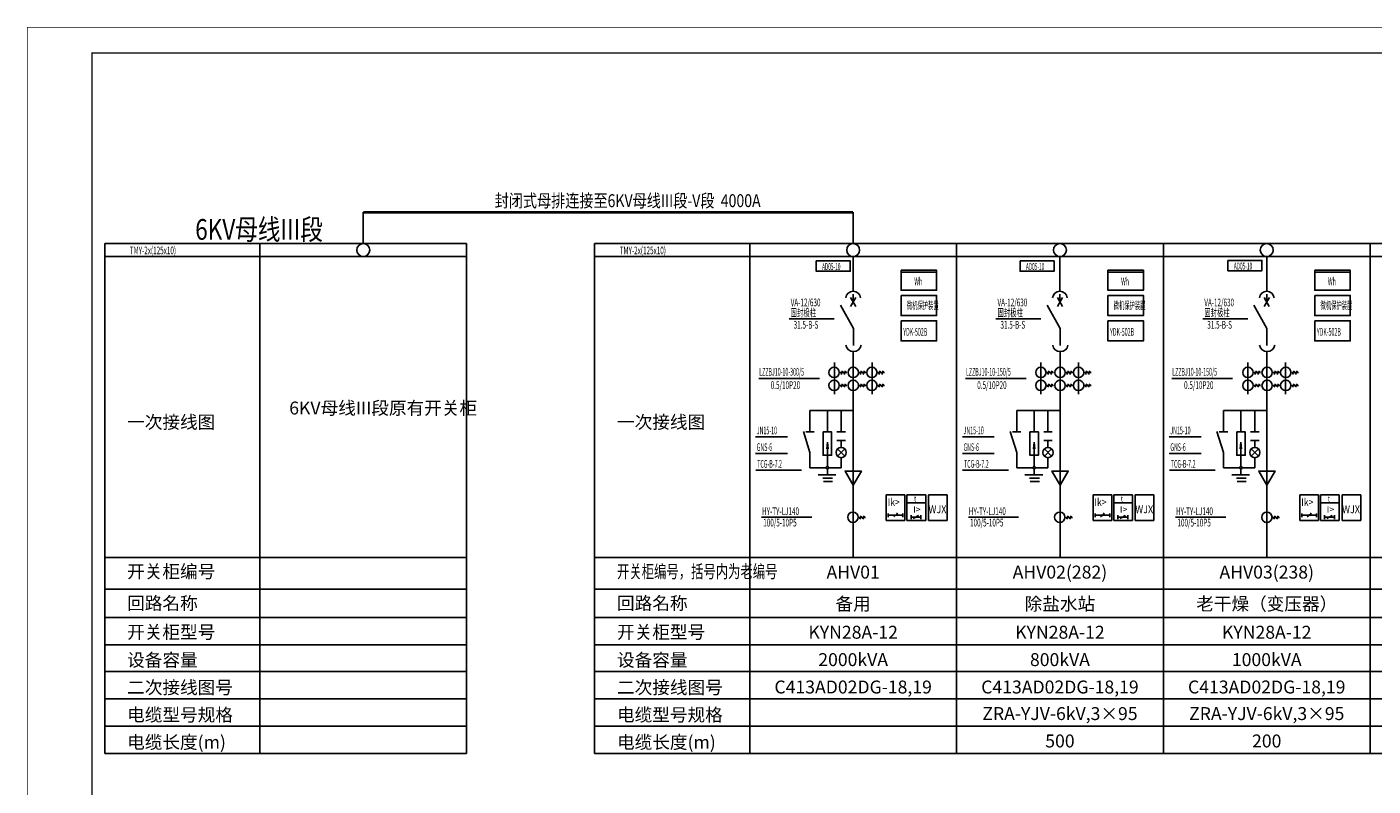
# Model space of a CAD drawing. Units: millimetres. Extents: x -221269 to 869006, y -383241 to 199394.
# Drawn here: x 95748 to 147826, y 96709 to 126054 of the extents above; entities that cross this region are included whole.
import ezdxf
from ezdxf.enums import TextEntityAlignment as Align

# ---------------------------------------------------------------- set-up
doc = ezdxf.new("R2010")
doc.units = ezdxf.units.MM
doc.linetypes.add('CONTINOUS', pattern=[0])
for name, color, linetype in [('002', 7, 'Continuous'), ('1', 1, 'Continuous'), ('TEXT', 7, 'Continuous'), ('描图1', 6, 'Continuous')]:
    doc.layers.add(name, color=color, linetype=linetype)
doc.layers.add('CINF_图签', color=7, linetype='Continuous', lineweight=25)
doc.styles.add('cinf_gb', font='gbenor.shx', dxfattribs={"bigfont": 'gbcbig.shx'})
doc.styles.add('CINF_图签', font='tssdeng.shx', dxfattribs={"bigfont": 'hztxt.shx'})
doc.styles.add('HZ', font='romanc', dxfattribs={"width": 0.75, "height": 4, "bigfont": 'hzfs'})
doc.styles.add('HZTXT', font='txt_____.ttf', dxfattribs={"width": 0.8, "bigfont": 'hztxt'})
doc.styles.add('XC25', font='romanc.shx', dxfattribs={"width": 0.7, "bigfont": 'hztxt1.shx'})

msp = doc.modelspace()

# ---------------------------------------------------------------- linework, layer by layer
for p, q in [((98760.059, 117679.102), (104760.059, 117679.102)), ((104760.059, 117179.102), (98760.059, 117179.102)), ((104760.059, 117679.102), (104760.059, 97966.679)), ((104760.059, 117679.102), (112760.059, 117679.102)), ((104760.059, 117179.102), (112760.059, 117179.102)), ((112760.059, 117679.102), (112760.059, 97966.679)), ((117711.688, 117679.102), (123711.688, 117679.102)), ((123711.688, 117179.102), (117711.688, 117179.102)), ((123711.688, 117679.102), (123711.688, 97966.679)), ((123711.688, 117679.102), (123711.688, 97966.679)), ((123711.688, 117679.102), (131711.688, 117679.102)), ((123711.688, 117179.102), (131711.688, 117179.102)), ((131711.688, 117679.102), (131711.688, 97966.679)), ((131711.688, 117679.102), (139711.688, 117679.102)), ((131711.688, 117179.102), (139711.688, 117179.102)), ((139711.688, 117679.102), (147711.688, 117679.102)), ((139711.688, 117679.102), (139711.688, 97966.679)), ((139711.688, 117179.102), (147711.688, 117179.102)), ((147711.688, 117679.102), (147711.688, 97966.679)), ((147711.688, 117679.102), (155711.688, 117679.102)), ((147711.688, 117179.102), (155711.688, 117179.102)), ((129567.945, 116577.051), (130939.769, 116577.051)), ((137567.945, 116577.051), (138939.769, 116577.051)), ((145567.945, 116577.051), (146939.769, 116577.051)), ((126985.929, 113082.472), (126985.929, 111857.463)), ((127715.929, 113082.472), (127715.929, 111857.463)), ((128445.929, 113082.472), (128445.929, 111857.463)), ((134974.613, 113082.472), (134974.613, 111857.463)), ((135715.929, 113082.472), (135715.929, 111857.463)), ((136434.613, 113082.472), (136434.613, 111857.463)), ((142974.613, 113082.472), (142974.613, 111857.463)), ((144434.613, 113082.472), (144434.613, 111857.463)), ((128993.156, 106973.394), (128993.156, 107964.323)), ((128993.156, 107964.323), (129716.236, 107964.323)), ((129716.236, 106973.394), (129716.236, 107964.323)), ((129794.293, 106973.394), (129794.293, 107965.391)), ((130517.373, 107965.391), (129794.293, 107965.391)), ((130517.373, 106973.394), (130517.373, 107965.391)), ((130623.466, 106979.403), (130623.466, 107970.332)), ((131346.545, 107970.332), (130623.466, 107970.332)), ((131346.545, 106979.403), (131346.545, 107970.332)), ((136993.156, 106973.394), (136993.156, 107964.323)), ((136993.156, 107964.323), (137716.236, 107964.323)), ((137716.236, 106973.394), (137716.236, 107964.323)), ((137794.293, 106973.394), (137794.293, 107965.391)), ((138517.373, 107965.391), (137794.293, 107965.391)), ((138517.373, 106973.394), (138517.373, 107965.391)), ((138623.466, 106979.403), (138623.466, 107970.332)), ((139346.545, 107970.332), (138623.466, 107970.332)), ((139346.545, 106979.403), (139346.545, 107970.332)), ((144993.156, 106973.394), (144993.156, 107964.323)), ((144993.156, 107964.323), (145716.236, 107964.323)), ((145716.236, 106973.394), (145716.236, 107964.323)), ((145794.293, 106973.394), (145794.293, 107965.391)), ((146517.373, 107965.391), (145794.293, 107965.391)), ((146517.373, 106973.394), (146517.373, 107965.391)), ((146623.466, 106979.403), (146623.466, 107970.332)), ((147346.545, 107970.332), (146623.466, 107970.332)), ((147346.545, 106979.403), (147346.545, 107970.332)), ((129794.293, 107653.478), (130517.373, 107653.478)), ((137794.293, 107653.478), (138517.373, 107653.478)), ((145794.293, 107653.478), (146517.373, 107653.478)), ((129716.236, 106973.394), (128993.156, 106973.394)), ((129794.293, 106973.394), (130517.373, 106973.394)), ((129950.299, 107185.854), (129950.299, 107027.196)), ((129950.299, 107107.953), (130334.576, 107107.953)), ((130035.285, 107051.59), (130221, 107149.05)), ((130201.501, 107180.303), (130242.284, 107114.938)), ((130334.576, 107185.854), (130334.576, 107027.196)), ((131346.545, 106979.403), (130623.466, 106979.403)), ((137716.236, 106973.394), (136993.156, 106973.394)), ((137794.293, 106973.394), (138517.373, 106973.394)), ((137950.299, 107185.854), (137950.299, 107027.196)), ((137950.299, 107107.953), (138334.576, 107107.953)), ((138035.285, 107051.59), (138221, 107149.05)), ((138201.501, 107180.303), (138242.284, 107114.938)), ((138334.576, 107185.854), (138334.576, 107027.196)), ((139346.545, 106979.403), (138623.466, 106979.403)), ((145716.236, 106973.394), (144993.156, 106973.394)), ((145794.293, 106973.394), (146517.373, 106973.394)), ((145950.299, 107185.854), (145950.299, 107027.196)), ((145950.299, 107107.953), (146334.576, 107107.953)), ((146035.285, 107051.59), (146221, 107149.05)), ((146201.501, 107180.303), (146242.284, 107114.938)), ((146334.576, 107185.854), (146334.576, 107027.196)), ((147346.545, 106979.403), (146623.466, 106979.403)), ((98760.059, 105549.417), (104760.059, 105549.417)), ((104760.059, 105549.417), (112760.059, 105549.417)), ((117711.688, 105549.417), (123711.688, 105549.417)), ((123711.688, 105549.417), (131711.688, 105549.417)), ((131711.688, 105549.417), (139711.688, 105549.417)), ((139711.688, 105549.417), (147711.688, 105549.417)), ((147711.688, 105549.417), (155711.688, 105549.417)), ((98760.059, 104322.129), (104760.059, 104322.129)), ((104760.059, 104322.129), (112760.059, 104322.129)), ((117711.688, 104322.129), (123711.688, 104322.129)), ((123711.688, 104322.129), (131711.688, 104322.129)), ((131711.688, 104322.129), (139711.688, 104322.129)), ((139711.688, 104322.129), (147711.688, 104322.129)), ((147711.688, 104322.129), (155711.688, 104322.129)), ((98760.059, 103224.662), (104760.059, 103224.662)), ((104760.059, 103224.662), (112760.059, 103224.662)), ((117711.688, 103224.662), (123711.688, 103224.662)), ((123711.688, 103224.662), (131711.688, 103224.662)), ((131711.688, 103224.662), (139711.688, 103224.662)), ((139711.688, 103224.662), (147711.688, 103224.662)), ((147711.688, 103224.662), (155711.688, 103224.662)), ((98760.059, 102166.141), (104760.059, 102166.141)), ((104760.059, 102166.141), (112760.059, 102166.141)), ((117711.688, 102166.141), (123711.688, 102166.141)), ((123711.688, 102166.141), (131711.688, 102166.141)), ((131711.688, 102166.141), (139711.688, 102166.141)), ((139711.688, 102166.141), (147711.688, 102166.141)), ((147711.688, 102166.141), (155711.688, 102166.141)), ((98760.059, 101142.24), (104760.059, 101142.24)), ((104760.059, 101142.24), (112760.059, 101142.24)), ((117711.688, 101142.24), (123711.688, 101142.24)), ((123711.688, 101142.24), (131711.688, 101142.24)), ((131711.688, 101142.24), (139711.688, 101142.24)), ((139711.688, 101142.24), (147711.688, 101142.24)), ((147711.688, 101142.24), (155711.688, 101142.24)), ((98760.059, 100083.72), (104760.059, 100083.72)), ((104760.059, 100083.72), (112760.059, 100083.72)), ((117711.688, 100083.72), (123711.688, 100083.72)), ((123711.688, 100083.72), (131711.688, 100083.72)), ((131711.688, 100083.72), (139711.688, 100083.72)), ((139711.688, 100083.72), (147711.688, 100083.72)), ((147711.688, 100083.72), (155711.688, 100083.72)), ((98760.059, 99025.199), (104760.059, 99025.199)), ((104760.059, 99025.199), (112760.059, 99025.199)), ((117711.688, 99025.199), (123711.688, 99025.199)), ((123711.688, 99025.199), (131711.688, 99025.199)), ((131711.688, 99025.199), (139711.688, 99025.199)), ((139711.688, 99025.199), (147711.688, 99025.199)), ((147711.688, 99025.199), (155711.688, 99025.199)), ((98760.059, 97966.679), (104760.059, 97966.679)), ((104760.059, 97966.679), (112760.059, 97966.679)), ((117711.688, 97966.679), (123711.688, 97966.679)), ((123711.688, 97966.679), (131711.688, 97966.679)), ((131711.688, 97966.679), (139711.688, 97966.679)), ((139711.688, 97966.679), (147711.688, 97966.679)), ((147711.688, 97966.679), (155711.688, 97966.679))]:
    msp.add_line(p, q)
at = {"linetype": 'Continuous'}
for p, q in [((124064.268, 112468.916), (126405.551, 112468.916)), ((132064.268, 112468.916), (134405.551, 112468.916)), ((140041.634, 112468.916), (142382.917, 112468.916)), ((123939.351, 110208.664), (125172.666, 110208.664)), ((131939.351, 110208.664), (133172.666, 110208.664)), ((139939.351, 110208.664), (141172.666, 110208.664)), ((123939.351, 109561.675), (125172.666, 109561.675)), ((127109.489, 109461.058), (127389.669, 109741.018)), ((127109.599, 109741.128), (127389.559, 109460.948)), ((131939.351, 109561.675), (133172.666, 109561.675)), ((135109.489, 109461.058), (135389.669, 109741.018)), ((135109.599, 109741.128), (135389.559, 109460.948)), ((139939.351, 109561.675), (141172.666, 109561.675)), ((143109.489, 109461.058), (143389.669, 109741.018)), ((143109.599, 109741.128), (143389.559, 109460.948)), ((123944.53, 108914.686), (125719.843, 108914.686)), ((131944.53, 108914.686), (133719.843, 108914.686)), ((139944.53, 108914.686), (141719.843, 108914.686)), ((124168.726, 107097.854), (126114.519, 107097.854)), ((132168.726, 107097.854), (134114.519, 107097.854)), ((140180.043, 107097.641), (142125.836, 107097.641))]:
    msp.add_line(p, q, dxfattribs=at)
at = {"linetype": 'CONTINOUS'}
for p, q in [((129069.804, 107244.318), (129069.804, 107105.728)), ((129069.804, 107175.023), (129636.809, 107175.023)), ((129416.583, 107238.847), (129279.806, 107112.027)), ((129440.07, 107219.12), (129387.569, 107263.217)), ((129636.809, 107244.318), (129636.809, 107105.728)), ((137069.804, 107244.318), (137069.804, 107105.728)), ((137069.804, 107175.023), (137636.809, 107175.023)), ((137416.583, 107238.847), (137279.806, 107112.027)), ((137440.07, 107219.12), (137387.569, 107263.217)), ((137636.809, 107244.318), (137636.809, 107105.728)), ((145069.804, 107244.318), (145069.804, 107105.728)), ((145069.804, 107175.023), (145636.809, 107175.023)), ((145416.583, 107238.847), (145279.806, 107112.027)), ((145440.07, 107219.12), (145387.569, 107263.217)), ((145636.809, 107244.318), (145636.809, 107105.728))]:
    msp.add_line(p, q, dxfattribs=at)
at = {"const_width": 100}
msp.add_lwpolyline([(127711.688, 118888.912), (108760.059, 118888.912)], dxfattribs=at)
at = {"color": 1}
for points in [[(126282.54, 117007.412), (127598.577, 117007.412), (127598.577, 116607.784), (126282.54, 116607.784)], [(134168.085, 117007.412), (135484.122, 117007.412), (135484.122, 116607.784), (134168.085, 116607.784)], [(142211.53, 117027.019), (143527.567, 117027.019), (143527.567, 116627.39), (142211.53, 116627.39)]]:
    msp.add_lwpolyline(points, close=True, dxfattribs=at)
for points in [[(129567.945, 116650.69), (130939.769, 116650.69), (130939.769, 115873.372), (129567.945, 115873.372)], [(137567.945, 116650.69), (138939.769, 116650.69), (138939.769, 115873.372), (137567.945, 115873.372)], [(145567.945, 116650.69), (146939.769, 116650.69), (146939.769, 115873.372), (145567.945, 115873.372)], [(129567.945, 115673.372), (130939.769, 115673.372), (130939.769, 114896.054), (129567.945, 114896.054)], [(137567.945, 115673.372), (138939.769, 115673.372), (138939.769, 114896.054), (137567.945, 114896.054)], [(145567.945, 115673.372), (146939.769, 115673.372), (146939.769, 114896.054), (145567.945, 114896.054)], [(129567.945, 114696.054), (130939.769, 114696.054), (130939.769, 113918.736), (129567.945, 113918.736)], [(137567.945, 114696.054), (138939.769, 114696.054), (138939.769, 113918.736), (137567.945, 113918.736)], [(145567.945, 114696.054), (146939.769, 114696.054), (146939.769, 113918.736), (145567.945, 113918.736)]]:
    msp.add_lwpolyline(points, close=True)
for centre in [(126974.613, 112699.482), (127715.929, 112699.482), (128434.613, 112699.482), (134974.613, 112699.482), (135715.929, 112699.482), (136434.613, 112699.482), (142985.929, 112699.268), (143727.246, 112699.268), (144445.929, 112699.268), (126974.613, 112199.482), (127715.929, 112199.482), (128434.613, 112199.482), (134974.613, 112199.482), (135715.929, 112199.482), (136434.613, 112199.482), (142985.929, 112199.268), (143727.246, 112199.268), (144445.929, 112199.268), (127704.613, 107097.854), (135704.613, 107097.854), (143715.929, 107097.641)]:
    msp.add_circle(centre, 200)
at = {"linetype": 'Continuous'}
for centre, radius in [((127249.579, 109601.038), 198.039), ((135249.579, 109601.038), 198.039), ((143249.579, 109601.038), 198.039), ((126715.061, 109013.091), 44.531), ((134715.061, 109013.091), 44.531), ((142715.061, 109013.091), 44.531)]:
    msp.add_circle(centre, radius, dxfattribs=at)
at = {"layer": '002'}
for p, q in [((127174.496, 112692.653), (127463.18, 112692.653)), ((127298.218, 112761.297), (127243.23, 112624.009)), ((127413.959, 112761.297), (127358.972, 112624.009)), ((127915.813, 112692.653), (128204.497, 112692.653)), ((128039.535, 112761.297), (127984.547, 112624.009)), ((128155.276, 112761.297), (128100.289, 112624.009)), ((128634.496, 112692.653), (128923.18, 112692.653)), ((128758.218, 112761.297), (128703.23, 112624.009)), ((128873.959, 112761.297), (128818.972, 112624.009)), ((135174.496, 112692.653), (135463.18, 112692.653)), ((135298.218, 112761.297), (135243.23, 112624.009)), ((135413.959, 112761.297), (135358.972, 112624.009)), ((135915.813, 112692.653), (136204.497, 112692.653)), ((136039.535, 112761.297), (135984.547, 112624.009)), ((136155.276, 112761.297), (136100.289, 112624.009)), ((136634.496, 112692.653), (136923.18, 112692.653)), ((136758.218, 112761.297), (136703.23, 112624.009)), ((136873.959, 112761.297), (136818.972, 112624.009)), ((143185.813, 112692.44), (143474.497, 112692.44)), ((143309.535, 112761.084), (143254.547, 112623.796)), ((143425.276, 112761.084), (143370.289, 112623.796)), ((143927.13, 112692.44), (144215.814, 112692.44)), ((144050.852, 112761.084), (143995.864, 112623.796)), ((144166.593, 112761.084), (144111.606, 112623.796)), ((144645.813, 112692.44), (144934.497, 112692.44)), ((144769.535, 112761.084), (144714.547, 112623.796)), ((144885.276, 112761.084), (144830.289, 112623.796)), ((127174.496, 112192.653), (127463.18, 112192.653)), ((127298.218, 112261.297), (127243.23, 112124.009)), ((127413.959, 112261.297), (127358.972, 112124.009)), ((127915.813, 112192.653), (128204.497, 112192.653)), ((128039.535, 112261.297), (127984.547, 112124.009)), ((128155.276, 112261.297), (128100.289, 112124.009)), ((128634.496, 112192.653), (128923.18, 112192.653)), ((128758.218, 112261.297), (128703.23, 112124.009)), ((128873.959, 112261.297), (128818.972, 112124.009)), ((135174.496, 112192.653), (135463.18, 112192.653)), ((135298.218, 112261.297), (135243.23, 112124.009)), ((135413.959, 112261.297), (135358.972, 112124.009)), ((135915.813, 112192.653), (136204.497, 112192.653)), ((136039.535, 112261.297), (135984.547, 112124.009)), ((136155.276, 112261.297), (136100.289, 112124.009)), ((136634.496, 112192.653), (136923.18, 112192.653)), ((136758.218, 112261.297), (136703.23, 112124.009)), ((136873.959, 112261.297), (136818.972, 112124.009)), ((143185.813, 112192.44), (143474.497, 112192.44)), ((143309.535, 112261.084), (143254.547, 112123.796)), ((143425.276, 112261.084), (143370.289, 112123.796)), ((143927.13, 112192.44), (144215.814, 112192.44)), ((144050.852, 112261.084), (143995.864, 112123.796)), ((144166.593, 112261.084), (144111.606, 112123.796)), ((144645.813, 112192.44), (144934.497, 112192.44)), ((144769.535, 112261.084), (144714.547, 112123.796)), ((144885.276, 112261.084), (144830.289, 112123.796)), ((127904.496, 107091.026), (128193.18, 107091.026)), ((128028.218, 107159.67), (127973.23, 107022.382)), ((128143.959, 107159.67), (128088.972, 107022.382)), ((135904.496, 107091.026), (136193.18, 107091.026)), ((136028.218, 107159.67), (135973.23, 107022.382)), ((136143.959, 107159.67), (136088.972, 107022.382)), ((143915.813, 107090.812), (144204.497, 107090.812)), ((144039.535, 107159.456), (143984.547, 107022.168)), ((144155.276, 107159.456), (144100.289, 107022.168))]:
    msp.add_line(p, q, dxfattribs=at)
at = {"layer": '1'}
for p, q in [((108760.059, 117679.102), (108760.059, 118888.912)), ((127711.688, 117679.102), (127711.688, 118888.912)), ((127711.688, 115838.438), (127711.688, 117179.102)), ((135711.688, 115838.438), (135711.688, 117179.102)), ((143711.688, 115838.438), (143711.688, 117179.102)), ((127712.319, 115718.198), (127712.319, 115417.531)), ((135712.319, 115718.198), (135712.319, 115417.531)), ((143712.319, 115718.198), (143712.319, 115417.531)), ((127720.668, 114392.131), (127216.056, 115303.542)), ((127809.651, 115248.947), (127611.916, 115591.433)), ((127614.987, 115248.947), (127812.721, 115591.433)), ((135720.668, 114392.131), (135216.056, 115303.542)), ((135809.651, 115248.947), (135611.916, 115591.433)), ((135614.987, 115248.947), (135812.721, 115591.433)), ((143720.668, 114392.131), (143216.056, 115303.542)), ((143809.651, 115248.947), (143611.916, 115591.433)), ((143614.987, 115248.947), (143812.721, 115591.433)), ((127720.668, 114392.131), (127720.668, 113741.121)), ((135720.668, 114392.131), (135720.668, 113741.121)), ((143720.668, 114392.131), (143720.668, 113741.121)), ((127715.929, 113503.987), (127715.929, 105524.905)), ((135715.929, 113503.987), (135715.929, 105524.905)), ((143715.929, 113503.987), (143715.929, 105524.905)), ((126039.424, 110401.038), (126039.424, 111227.028)), ((127715.929, 111227.028), (126039.424, 111227.028)), ((126715.061, 110401.038), (126715.061, 111227.028)), ((126715.061, 110401.038), (126715.061, 111227.028)), ((127249.579, 110401.038), (127249.579, 111227.028)), ((134039.424, 110401.038), (134039.424, 111227.028)), ((135715.929, 111227.028), (134039.424, 111227.028)), ((134715.061, 110401.038), (134715.061, 111227.028)), ((134715.061, 110401.038), (134715.061, 111227.028)), ((135249.579, 110401.038), (135249.579, 111227.028)), ((142039.424, 110401.038), (142039.424, 111227.028)), ((143715.929, 111227.028), (142039.424, 111227.028)), ((142715.061, 110401.038), (142715.061, 111227.028)), ((142715.061, 110401.038), (142715.061, 111227.028)), ((143249.579, 110401.038), (143249.579, 111227.028)), ((125875.016, 110401.038), (126203.834, 110401.038)), ((126715.061, 110007.061), (126689.355, 109748.756)), ((126715.061, 109057.622), (126715.061, 110007.061)), ((126715.061, 110007.061), (126739.075, 109751.495)), ((127085.17, 110401.038), (127413.988, 110401.038)), ((127085.17, 110063.156), (127413.988, 110063.156)), ((127249.579, 110063.156), (127249.579, 109799.077)), ((133875.016, 110401.038), (134203.834, 110401.038)), ((134715.061, 110007.061), (134689.355, 109748.756)), ((134715.061, 109057.622), (134715.061, 110007.061)), ((134715.061, 110007.061), (134739.075, 109751.495)), ((135085.17, 110401.038), (135413.988, 110401.038)), ((135085.17, 110063.156), (135413.988, 110063.156)), ((135249.579, 110063.156), (135249.579, 109799.077)), ((141875.016, 110401.038), (142203.834, 110401.038)), ((142715.061, 110007.061), (142689.355, 109748.756)), ((142715.061, 109057.622), (142715.061, 110007.061)), ((142715.061, 110007.061), (142739.075, 109751.495)), ((143085.17, 110401.038), (143413.988, 110401.038)), ((143085.17, 110063.156), (143413.988, 110063.156)), ((143249.579, 110063.156), (143249.579, 109799.077)), ((126715.061, 108743.05), (126715.061, 108968.561)), ((134715.061, 108743.05), (134715.061, 108968.561)), ((142715.061, 108743.05), (142715.061, 108968.561)), ((126355.997, 108743.05), (127046.516, 108743.05)), ((126536.847, 108611.724), (126914.988, 108611.724)), ((126566.143, 108479.828), (126914.988, 108479.828)), ((134355.997, 108743.05), (135046.516, 108743.05)), ((134536.847, 108611.724), (134914.988, 108611.724)), ((134566.143, 108479.828), (134914.988, 108479.828)), ((142355.997, 108743.05), (143046.516, 108743.05)), ((142536.847, 108611.724), (142914.988, 108611.724)), ((142566.143, 108479.828), (142914.988, 108479.828))]:
    msp.add_line(p, q, dxfattribs=at)
at = {"layer": '1', "linetype": 'Continuous'}
for p, q in [((126039.424, 109601.038), (125787.119, 110411.444)), ((134039.424, 109601.038), (133787.119, 110411.444)), ((142039.424, 109601.038), (141787.119, 110411.444)), ((126039.424, 109601.038), (126039.424, 109013.091)), ((127249.579, 109398.309), (127249.579, 109013.091)), ((134039.424, 109601.038), (134039.424, 109013.091)), ((135249.579, 109398.309), (135249.579, 109013.091)), ((142039.424, 109601.038), (142039.424, 109013.091)), ((143249.579, 109398.309), (143249.579, 109013.091)), ((126039.424, 109013.091), (126670.531, 109013.091)), ((126759.592, 109013.091), (127249.579, 109013.091)), ((134039.424, 109013.091), (134670.531, 109013.091)), ((134759.592, 109013.091), (135249.579, 109013.091)), ((142039.424, 109013.091), (142670.531, 109013.091)), ((142759.592, 109013.091), (143249.579, 109013.091))]:
    msp.add_line(p, q, dxfattribs=at)
at = {"layer": '1'}
for points in [[(126550.653, 110401.038), (126879.471, 110401.038), (126879.471, 109498.173), (126550.653, 109498.173)], [(126550.653, 110401.038), (126879.471, 110401.038), (126879.471, 109498.173), (126550.653, 109498.173)], [(134550.653, 110401.038), (134879.471, 110401.038), (134879.471, 109498.173), (134550.653, 109498.173)], [(134550.653, 110401.038), (134879.471, 110401.038), (134879.471, 109498.173), (134550.653, 109498.173)], [(142550.653, 110401.038), (142879.471, 110401.038), (142879.471, 109498.173), (142550.653, 109498.173)], [(142550.653, 110401.038), (142879.471, 110401.038), (142879.471, 109498.173), (142550.653, 109498.173)], [(127715.929, 108336.281), (127400.133, 108883.256), (128031.726, 108883.256)], [(135715.929, 108336.281), (135400.133, 108883.256), (136031.726, 108883.256)], [(143715.929, 108336.281), (143400.133, 108883.256), (144031.726, 108883.256)]]:
    msp.add_lwpolyline(points, close=True, dxfattribs=at)
at = {"layer": '1', "color": 1}
for centre in [(127711.688, 115551.481), (135711.688, 115551.481), (143711.688, 115551.481)]:
    msp.add_arc(centre, 286.957, 6.1764614, 173.8235386, dxfattribs=at)
at = {"layer": '1'}
for centre, radius, start, end in [((127711.688, 115551.481), 286.957, 6.1764614, 173.8235386), ((135711.688, 115551.481), 286.957, 6.1764614, 173.8235386), ((143711.688, 115551.481), 286.957, 6.1764614, 173.8235386), ((127727.246, 113803.773), 300, 189.4133752, 350.5866248), ((135727.246, 113803.773), 300, 189.4133752, 350.5866248), ((143727.246, 113803.773), 300, 189.4133752, 350.5866248)]:
    msp.add_arc(centre, radius, start, end, dxfattribs=at)
at = {"layer": 'CINF_图签', "color": 7, "linetype": 'Continuous', "const_width": 25}
msp.add_lwpolyline([(95760.918, 66641.462), (263960.918, 66641.462), (263960.918, 126041.462), (95760.918, 126041.462), (95760.918, 66641.462)], dxfattribs=at)
at = {"layer": 'CINF_图签', "color": 1, "linetype": 'Continuous', "const_width": 50}
msp.add_lwpolyline([(98260.918, 67641.462), (262960.918, 67641.462), (262960.918, 125041.462), (98260.918, 125041.462), (98260.918, 67641.462)], dxfattribs=at)
at = {"layer": '描图1', "color": 0, "linetype": 'Continuous'}
for p, q in [((98760.059, 97966.679), (98760.059, 117679.102)), ((117711.688, 97966.679), (117711.688, 117679.102)), ((125234.61, 114773.734), (126978.214, 114773.734)), ((133234.61, 114773.734), (134978.214, 114773.734)), ((141234.61, 114773.734), (142978.214, 114773.734))]:
    msp.add_line(p, q, dxfattribs=at)
for centre in [(108760.059, 117429.102), (108760.059, 117429.102), (127711.688, 117429.102), (127711.688, 117429.102), (135711.688, 117429.102), (135711.688, 117429.102), (143711.688, 117429.102), (143711.688, 117429.102)]:
    msp.add_circle(centre, 250, dxfattribs=at)

# ---------------------------------------------------------------- texts
for s, height, style, width, p in [('封闭式母排连接至6KV母线III段-V段  4000A', 500, 'CINF_图签', 0.8, (113845.572, 119088.126)), ('TMY-2x(125x10)', 300, 'HZ', 0.6, (99726.44, 117265.305)), ('TMY-2x(125x10)', 300, 'HZ', 0.6, (118678.069, 117265.305)), ('Wh', 300, 'HZ', 0.5, (130079.076, 116069.085)), ('Wh', 300, 'HZ', 0.5, (138079.076, 116069.085)), ('Wh', 300, 'HZ', 0.5, (146079.076, 116069.085)), ('VA-12/630', 300, 'HZ', 0.6, (125295.174, 115253.775)), ('固封极柱', 300, 'HZ', 0.6, (125295.174, 114859.937)), ('微机保护装置', 300, 'HZ', 0.5, (129791.628, 115144.949)), ('VA-12/630', 300, 'HZ', 0.6, (133295.174, 115253.775)), ('固封极柱', 300, 'HZ', 0.6, (133295.174, 114859.937)), ('微机保护装置', 300, 'HZ', 0.5, (137791.628, 115144.949)), ('VA-12/630', 300, 'HZ', 0.6, (141295.174, 115253.775)), ('固封极柱', 300, 'HZ', 0.6, (141295.174, 114859.937)), ('微机保护装置', 300, 'HZ', 0.5, (145791.628, 115144.949)), ('31.5-B-S', 300, 'HZ', 0.6, (125411.057, 114390.361)), ('31.5-B-S', 300, 'HZ', 0.6, (133411.057, 114390.361)), ('31.5-B-S', 300, 'HZ', 0.6, (141411.057, 114390.361)), ('YDK-502B', 300, 'HZ', 0.5, (129650.446, 114117.674)), ('YDK-502B', 300, 'HZ', 0.5, (137650.446, 114117.674)), ('YDK-502B', 300, 'HZ', 0.5, (145650.446, 114117.674)), ('LZZBJ10-10-300/5', 300, 'HZ', 0.5, (124077.872, 112572.607)), ('LZZBJ10-10-150/5', 300, 'HZ', 0.5, (132077.872, 112572.607)), ('LZZBJ10-10-150/5', 300, 'HZ', 0.5, (140055.238, 112572.607)), ('0.5/10P20', 300, 'HZ', 0.6, (124523.187, 112057.786)), ('0.5/10P20', 300, 'HZ', 0.6, (132511.871, 112057.786)), ('0.5/10P20', 300, 'HZ', 0.6, (140513.427, 112057.786)), ('JN15-10', 300, 'HZ', 0.5, (123982.101, 110307.369)), ('JN15-10', 300, 'HZ', 0.5, (131982.101, 110307.369)), ('JN15-10', 300, 'HZ', 0.5, (139982.101, 110307.369)), ('GNS-6', 300, 'HZ', 0.5, (123982.101, 109660.38)), ('GNS-6', 300, 'HZ', 0.5, (131982.101, 109660.38)), ('GNS-6', 300, 'HZ', 0.5, (139982.101, 109660.38)), ('TCG-B-7.2', 300, 'HZ', 0.5, (124001.716, 109013.391)), ('TCG-B-7.2', 300, 'HZ', 0.5, (132001.716, 109013.391)), ('TCG-B-7.2', 300, 'HZ', 0.5, (140001.716, 109013.391)), ('Ik>', 290, 'XC25', 0.85, (129046.162, 107539.837)), ('t', 216.924, 'XC25', 0.7, (130070.047, 107708.661)), ('Ik>', 290, 'XC25', 0.85, (137046.162, 107539.837)), ('t', 216.924, 'XC25', 0.7, (138070.047, 107708.661)), ('Ik>', 290, 'XC25', 0.85, (145046.162, 107539.837)), ('t', 216.924, 'XC25', 0.7, (146070.047, 107708.661)), ('HY-TY-LJ140', 300, 'HZ', 0.6, (124187.914, 107183.28)), ('WJX', 300, 'XC25', 0.85, (130627.231, 107257.046)), ('HY-TY-LJ140', 300, 'HZ', 0.6, (132187.914, 107183.28)), ('WJX', 300, 'XC25', 0.85, (138627.231, 107257.046)), ('HY-TY-LJ140', 300, 'HZ', 0.6, (140199.231, 107183.066)), ('WJX', 300, 'XC25', 0.85, (146627.231, 107257.046)), ('100/5-10P5', 300, 'HZ', 0.6, (124234.204, 106743.442)), ('100/5-10P5', 300, 'HZ', 0.6, (132234.204, 106743.442)), ('100/5-10P5', 300, 'HZ', 0.6, (140256.838, 106743.015)), ('开关柜编号，括号内为老编号', 500, 'CINF_图签', 0.7, (118576.283, 104754.293))]:
    msp.add_text(s, height=height, dxfattribs=dict(style=style, width=width)).set_placement(p)
at = {"color": 1, "style": 'HZ', "width": 0.5}
for p in [(126509.275, 116656.598), (134394.82, 116656.598), (142438.265, 116676.204)]:
    msp.add_text('AD05-10', height=270, dxfattribs=at).set_placement(p)
for s, height, style, p in [('6KV母线III段原有开关柜 ', 500, 'CINF_图签', (105895.95, 111072.609)), ('一次接线图', 500, 'CINF_图签', (99624.654, 110528.113)), ('一次接线图', 500, 'CINF_图签', (118576.283, 110528.113)), ('I>', 250, 'XC25', (130032.352, 107278.478)), ('I>', 250, 'XC25', (138032.352, 107278.478)), ('I>', 250, 'XC25', (146032.352, 107278.478)), ('开关柜编号', 500, 'CINF_图签', (99624.654, 104754.293)), ('回路名称', 500, 'CINF_图签', (99624.654, 103527.005)), ('回路名称', 500, 'CINF_图签', (118576.283, 103527.005)), ('开关柜型号', 500, 'CINF_图签', (99624.654, 102411.076)), ('开关柜型号', 500, 'CINF_图签', (118576.283, 102411.076)), ('设备容量', 500, 'CINF_图签', (99624.654, 101330.716)), ('设备容量', 500, 'CINF_图签', (118576.283, 101330.716)), ('二次接线图号', 500, 'CINF_图签', (99624.654, 100272.196)), ('二次接线图号', 500, 'CINF_图签', (118576.283, 100272.196)), ('电缆型号规格', 500, 'CINF_图签', (99624.654, 99213.676)), ('电缆型号规格', 500, 'CINF_图签', (118576.283, 99213.676)), ('电缆长度(m)', 500, 'CINF_图签', (99624.654, 98155.155)), ('电缆长度(m)', 500, 'CINF_图签', (118576.283, 98155.155))]:
    msp.add_text(s, height=height, dxfattribs=dict(style=style)).set_placement(p)
at = {"style": 'cinf_gb'}
for s, p in [('ZRA-YJV-6kV,3×95', (135711.688, 99260.723)), ('ZRA-YJV-6kV,3×95', (143711.688, 99260.723)), ('500', (135711.688, 98202.202)), ('200', (143711.688, 98202.202))]:
    msp.add_text(s, height=500, dxfattribs=at).set_placement(p, align=Align.CENTER)
at = {"char_height": 500, "attachment_point": 5, "style": 'cinf_gb'}
for s, insert in [('AHV01', (127711.688, 104979.789)), ('AHV02(282)', (135711.688, 104979.789)), ('AHV03(238) ', (143711.688, 104979.789)), ('备用', (127711.688, 103752.501)), ('除盐水站', (135711.688, 103752.501)), ('老干燥（变压器） ', (143711.688, 103752.501)), ('KYN28A-12', (127711.688, 102655.034)), ('KYN28A-12', (135711.688, 102655.034)), ('KYN28A-12', (143711.688, 102655.034)), ('2000kVA', (127711.688, 101596.514)), ('800kVA', (135711.688, 101596.514)), ('1000kVA', (143711.688, 101596.514)), ('C413AD02DG-18,19', (127711.688, 100537.993)), ('C413AD02DG-18,19', (135711.688, 100537.993)), ('C413AD02DG-18,19', (143711.688, 100537.993))]:
    msp.add_mtext_dynamic_manual_height_columns(s, width=6000, gutter_width=12.5, heights=[1245.251], dxfattribs=dict(at, insert=insert))
at = {"layer": 'TEXT', "style": 'HZTXT', "width": 0.8}
msp.add_text('6KV母线III段', height=800, dxfattribs=at).set_placement((102259.115, 117826.805))

doc.saveas('drawing.dxf')
